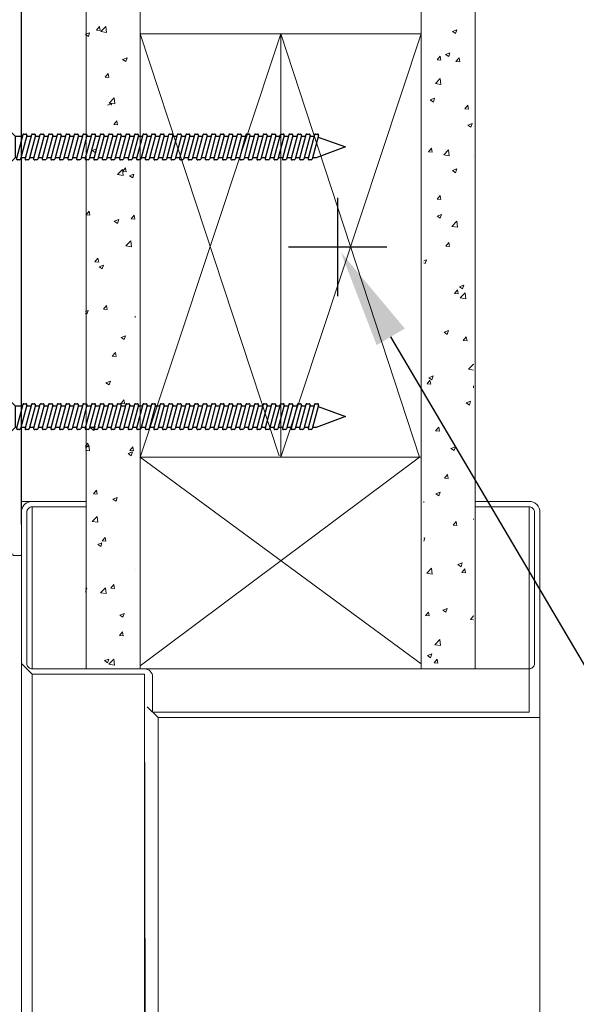
# Model space of a CAD drawing. Units: inches. Extents: x -185034 to -184905, y 50298 to 50382.
# Drawn here: x -184983 to -184978, y 50323 to 50333 of the extents above; entities that cross this region are included whole.
import ezdxf

# ---------------------------------------------------------------- set-up
doc = ezdxf.new("R2010")
doc.units = ezdxf.units.IN
doc.header["$LTSCALE"] = 111
doc.header["$MEASUREMENT"] = 0
doc.layers.get('0').update_dxf_attribs({"true_color": 0xffffff})
doc.layers.add('Default', color=7, linetype='Continuous', true_color=0x000000)
doc.styles.add('Arial Regular', font='arial.ttf')
doc.dimstyles.new('Dimension Style in INCH', dxfattribs={"dimtxt": 1, "dimasz": 1, "dimexe": 0.5, "dimexo": 0.5, "dimgap": 0.25, "dimtad": 1, "dimtoh": 1, "dimdec": 4, "dimzin": 1, "dimdsep": 46, "dimlunit": 5, "dimtxsty": 'Arial Regular', "dimcen": 0.5, "dimadec": 1, "dimazin": 1, "dimtfac": 1, "dimtdec": 4, "dimtix": 1, "dimtofl": 0, "dimtmove": 1, "dimatfit": 3, "dimfxl": 1, "dimtolj": 1, "dimtzin": 1, "dimarcsym": 0})
doc.dimstyles.new('Dimension Style in MM', dxfattribs={"dimtxt": 1, "dimasz": 1, "dimexe": 0.5, "dimexo": 0.5, "dimgap": 0.25, "dimtad": 1, "dimtoh": 1, "dimdec": 0, "dimzin": 1, "dimdsep": 46, "dimtxsty": 'Arial Regular', "dimcen": 0.5, "dimadec": 0, "dimazin": 1, "dimtfac": 1, "dimtdec": 4, "dimtix": 1, "dimtofl": 0, "dimtmove": 1, "dimatfit": 3, "dimfxl": 1, "dimtolj": 1, "dimtzin": 1, "dimarcsym": 0})

# ---------------------------------------------------------------- blocks, each defined once
blk = doc.blocks.new('*D307')
at = {"layer": 'Default', "color": 0, "lineweight": -2, "transparency": 16777216}
for p, q in [((-184980.04, 50330.445), (-184980.04, 50331.445)), ((-184980.54, 50330.945), (-184979.54, 50330.945)), ((-184976.542, 50325.018), (-184979.501, 50330.031)), ((-184975.542, 50325.018), (-184976.542, 50325.018))]:
    blk.add_line(p, q, dxfattribs=at)
at = {"layer": 'Default', "color": 0, "transparency": 16777216}
blk.add_solid([(-184979.357, 50330.115), (-184979.644, 50329.946), (-184980.009, 50330.892)], dxfattribs=at)
at = {"layer": 'Defpoints', "color": 0, "transparency": 16777216}
for p in [(-184980.071, 50330.998), (-184980.009, 50330.892)]:
    blk.add_point(p, dxfattribs=at)
at = {"layer": 'Default', "color": 0, "transparency": 16777216, "insert": (-184965.254, 50325.018), "char_height": 1, "attachment_point": 5, "style": 'Arial Regular'}
blk.add_mtext('\\A1;REINFORCEMENTBY OTHERS', dxfattribs=at)
blk = doc.blocks.new('A$C2B281A85')
at = {"color": 0, "linetype": 'ByBlock', "lineweight": -2}
for p, q in [((0, 0.688), (0, 0)), ((0, 0.688), (0.187, 0.5)), ((0.187, 0.5), (0.292, 0.5)), ((0.187, 0.5), (0.187, 0.187)), ((0.298, 0.52), (0.206, 0.176)), ((0.358, 0.512), (0.266, 0.168)), ((0.313, 0.531), (0.343, 0.531)), ((0.423, 0.52), (0.331, 0.176)), ((0.355, 0.5), (0.417, 0.5)), ((0.483, 0.512), (0.391, 0.168)), ((0.438, 0.531), (0.468, 0.531)), ((0.548, 0.52), (0.456, 0.176)), ((0.48, 0.5), (0.542, 0.5)), ((0.608, 0.512), (0.516, 0.168)), ((0.563, 0.531), (0.593, 0.531)), ((0.673, 0.52), (0.581, 0.176)), ((0.605, 0.5), (0.667, 0.5)), ((0.733, 0.512), (0.641, 0.168)), ((0.688, 0.531), (0.718, 0.531)), ((0.798, 0.52), (0.706, 0.176)), ((0.73, 0.5), (0.792, 0.5)), ((0.858, 0.512), (0.766, 0.168)), ((0.813, 0.531), (0.843, 0.531)), ((0.923, 0.52), (0.831, 0.176)), ((0.855, 0.5), (0.917, 0.5)), ((0.983, 0.512), (0.891, 0.168)), ((0.938, 0.531), (0.968, 0.531)), ((1.048, 0.52), (0.956, 0.176)), ((0.98, 0.5), (1.042, 0.5)), ((1.108, 0.512), (1.016, 0.168)), ((1.063, 0.531), (1.093, 0.531)), ((1.173, 0.52), (1.081, 0.176)), ((1.105, 0.5), (1.167, 0.5)), ((1.233, 0.512), (1.141, 0.168)), ((1.188, 0.531), (1.218, 0.531)), ((1.298, 0.52), (1.206, 0.176)), ((1.23, 0.5), (1.292, 0.5)), ((1.358, 0.512), (1.266, 0.168)), ((1.313, 0.531), (1.343, 0.531)), ((1.423, 0.52), (1.331, 0.176)), ((1.355, 0.5), (1.417, 0.5)), ((1.483, 0.512), (1.391, 0.168)), ((1.438, 0.531), (1.468, 0.531)), ((1.548, 0.52), (1.456, 0.176)), ((1.48, 0.5), (1.542, 0.5)), ((1.608, 0.512), (1.516, 0.168)), ((1.563, 0.531), (1.593, 0.531)), ((1.673, 0.52), (1.581, 0.176)), ((1.605, 0.5), (1.667, 0.5)), ((1.733, 0.512), (1.641, 0.168)), ((1.688, 0.531), (1.718, 0.531)), ((1.798, 0.52), (1.706, 0.176)), ((1.73, 0.5), (1.792, 0.5)), ((1.858, 0.512), (1.766, 0.168)), ((1.813, 0.531), (1.843, 0.531)), ((1.923, 0.52), (1.831, 0.176)), ((1.855, 0.5), (1.917, 0.5)), ((1.983, 0.512), (1.891, 0.168)), ((1.938, 0.531), (1.968, 0.531)), ((2.048, 0.52), (1.956, 0.176)), ((1.98, 0.5), (2.042, 0.5)), ((2.108, 0.512), (2.016, 0.168)), ((2.063, 0.531), (2.093, 0.531)), ((2.173, 0.52), (2.081, 0.176)), ((2.105, 0.5), (2.167, 0.5)), ((2.233, 0.512), (2.141, 0.168)), ((2.188, 0.531), (2.218, 0.531)), ((2.298, 0.52), (2.206, 0.176)), ((2.23, 0.5), (2.292, 0.5)), ((2.358, 0.512), (2.266, 0.168)), ((2.313, 0.531), (2.343, 0.531)), ((2.423, 0.52), (2.331, 0.176)), ((2.355, 0.5), (2.417, 0.5)), ((2.483, 0.512), (2.391, 0.168)), ((2.438, 0.531), (2.468, 0.531)), ((2.548, 0.52), (2.456, 0.176)), ((2.48, 0.5), (2.542, 0.5)), ((2.608, 0.512), (2.516, 0.168)), ((2.563, 0.531), (2.593, 0.531)), ((2.673, 0.52), (2.581, 0.176)), ((2.605, 0.5), (2.667, 0.5)), ((2.733, 0.512), (2.641, 0.168)), ((2.688, 0.531), (2.718, 0.531)), ((2.798, 0.52), (2.706, 0.176)), ((2.73, 0.5), (2.792, 0.5)), ((2.858, 0.512), (2.766, 0.168)), ((2.813, 0.531), (2.843, 0.531)), ((2.923, 0.52), (2.831, 0.176)), ((2.855, 0.5), (2.917, 0.5)), ((2.983, 0.512), (2.891, 0.168)), ((2.938, 0.531), (2.968, 0.531)), ((3.048, 0.52), (2.956, 0.176)), ((2.98, 0.5), (3.042, 0.5)), ((3.108, 0.512), (3.016, 0.168)), ((3.063, 0.531), (3.093, 0.531)), ((3.173, 0.52), (3.081, 0.176)), ((3.105, 0.5), (3.167, 0.5)), ((3.233, 0.512), (3.141, 0.168)), ((3.188, 0.531), (3.218, 0.531)), ((3.298, 0.52), (3.206, 0.176)), ((3.23, 0.5), (3.292, 0.5)), ((3.358, 0.512), (3.266, 0.168)), ((3.313, 0.531), (3.343, 0.531)), ((3.423, 0.52), (3.331, 0.176)), ((3.355, 0.5), (3.417, 0.5)), ((3.483, 0.512), (3.391, 0.168)), ((3.438, 0.531), (3.468, 0.531)), ((3.548, 0.52), (3.456, 0.176)), ((3.48, 0.5), (3.542, 0.5)), ((3.608, 0.512), (3.516, 0.168)), ((3.563, 0.531), (3.593, 0.531)), ((3.673, 0.52), (3.581, 0.176)), ((3.605, 0.5), (3.667, 0.5)), ((3.733, 0.512), (3.641, 0.168)), ((3.688, 0.531), (3.718, 0.531)), ((3.798, 0.52), (3.706, 0.176)), ((3.73, 0.5), (3.792, 0.5)), ((3.858, 0.512), (3.766, 0.168)), ((3.813, 0.531), (3.843, 0.531)), ((3.923, 0.52), (3.831, 0.176)), ((3.855, 0.5), (3.917, 0.5)), ((3.983, 0.512), (3.891, 0.168)), ((3.938, 0.531), (3.968, 0.531)), ((4.048, 0.52), (3.956, 0.176)), ((3.98, 0.5), (4.042, 0.5)), ((4.108, 0.512), (4.016, 0.168)), ((4.063, 0.531), (4.093, 0.531)), ((4.173, 0.52), (4.081, 0.176)), ((4.105, 0.5), (4.167, 0.5)), ((4.233, 0.512), (4.141, 0.168)), ((4.188, 0.531), (4.218, 0.531)), ((4.298, 0.52), (4.206, 0.176)), ((4.23, 0.5), (4.292, 0.5)), ((4.358, 0.512), (4.266, 0.168)), ((4.313, 0.531), (4.343, 0.531)), ((4.423, 0.52), (4.331, 0.176)), ((4.355, 0.5), (4.417, 0.5)), ((4.483, 0.512), (4.391, 0.168)), ((4.438, 0.531), (4.468, 0.531)), ((4.548, 0.52), (4.456, 0.176)), ((4.48, 0.5), (4.542, 0.5)), ((4.608, 0.512), (4.516, 0.168)), ((4.563, 0.531), (4.593, 0.531)), ((4.602, 0.489), (5, 0.344)), ((5, 0.344), (4.571, 0.187)), ((0.187, 0.187), (0, 0)), ((0.209, 0.187), (0.187, 0.187)), ((0.251, 0.156), (0.221, 0.156)), ((0.334, 0.187), (0.271, 0.187)), ((0.376, 0.156), (0.346, 0.156)), ((0.459, 0.187), (0.396, 0.187)), ((0.501, 0.156), (0.471, 0.156)), ((0.584, 0.187), (0.521, 0.187)), ((0.626, 0.156), (0.596, 0.156)), ((0.709, 0.187), (0.646, 0.187)), ((0.751, 0.156), (0.721, 0.156)), ((0.834, 0.187), (0.771, 0.187)), ((0.876, 0.156), (0.846, 0.156)), ((0.959, 0.187), (0.896, 0.187)), ((1.001, 0.156), (0.971, 0.156)), ((1.084, 0.187), (1.021, 0.187)), ((1.126, 0.156), (1.096, 0.156)), ((1.209, 0.187), (1.146, 0.187)), ((1.251, 0.156), (1.221, 0.156)), ((1.334, 0.187), (1.271, 0.187)), ((1.376, 0.156), (1.346, 0.156)), ((1.459, 0.187), (1.396, 0.187)), ((1.501, 0.156), (1.471, 0.156)), ((1.584, 0.187), (1.521, 0.187)), ((1.626, 0.156), (1.596, 0.156)), ((1.709, 0.187), (1.646, 0.187)), ((1.751, 0.156), (1.721, 0.156)), ((1.834, 0.187), (1.771, 0.187)), ((1.876, 0.156), (1.846, 0.156)), ((1.959, 0.187), (1.896, 0.187)), ((2.001, 0.156), (1.971, 0.156)), ((2.084, 0.187), (2.021, 0.187)), ((2.126, 0.156), (2.096, 0.156)), ((2.209, 0.187), (2.146, 0.187)), ((2.251, 0.156), (2.221, 0.156)), ((2.334, 0.187), (2.271, 0.187)), ((2.376, 0.156), (2.346, 0.156)), ((2.459, 0.187), (2.396, 0.187)), ((2.501, 0.156), (2.471, 0.156)), ((2.584, 0.187), (2.521, 0.187)), ((2.626, 0.156), (2.596, 0.156)), ((2.709, 0.187), (2.646, 0.187)), ((2.751, 0.156), (2.721, 0.156)), ((2.834, 0.187), (2.771, 0.187)), ((2.876, 0.156), (2.846, 0.156)), ((2.959, 0.187), (2.896, 0.187)), ((3.001, 0.156), (2.971, 0.156)), ((3.084, 0.187), (3.021, 0.187)), ((3.126, 0.156), (3.096, 0.156)), ((3.209, 0.187), (3.146, 0.187)), ((3.251, 0.156), (3.221, 0.156)), ((3.334, 0.187), (3.271, 0.187)), ((3.376, 0.156), (3.346, 0.156)), ((3.459, 0.187), (3.396, 0.187)), ((3.501, 0.156), (3.471, 0.156)), ((3.584, 0.187), (3.521, 0.187)), ((3.626, 0.156), (3.596, 0.156)), ((3.709, 0.187), (3.646, 0.187)), ((3.751, 0.156), (3.721, 0.156)), ((3.834, 0.187), (3.771, 0.187)), ((3.876, 0.156), (3.846, 0.156)), ((3.959, 0.187), (3.896, 0.187)), ((4.001, 0.156), (3.971, 0.156)), ((4.084, 0.187), (4.021, 0.187)), ((4.126, 0.156), (4.096, 0.156)), ((4.209, 0.187), (4.146, 0.187)), ((4.251, 0.156), (4.221, 0.156)), ((4.334, 0.187), (4.271, 0.187)), ((4.376, 0.156), (4.346, 0.156)), ((4.459, 0.187), (4.396, 0.187)), ((4.501, 0.156), (4.471, 0.156)), ((4.571, 0.187), (4.521, 0.187))]:
    blk.add_line(p, q, dxfattribs=at)
for centre, start, end in [((0.313, 0.516), 90, 165), ((0.343, 0.516), 345, 90), ((0.438, 0.516), 90, 165), ((0.468, 0.516), 345, 90), ((0.563, 0.516), 90, 165), ((0.593, 0.516), 345, 90), ((0.688, 0.516), 90, 165), ((0.718, 0.516), 345, 90), ((0.813, 0.516), 90, 165), ((0.843, 0.516), 345, 90), ((0.938, 0.516), 90, 165), ((0.968, 0.516), 345, 90), ((1.063, 0.516), 90, 165), ((1.093, 0.516), 345, 90), ((1.188, 0.516), 90, 165), ((1.218, 0.516), 345, 90), ((1.313, 0.516), 90, 165), ((1.343, 0.516), 345, 90), ((1.438, 0.516), 90, 165), ((1.468, 0.516), 345, 90), ((1.563, 0.516), 90, 165), ((1.593, 0.516), 345, 90), ((1.688, 0.516), 90, 165), ((1.718, 0.516), 345, 90), ((1.813, 0.516), 90, 165), ((1.843, 0.516), 345, 90), ((1.938, 0.516), 90, 165), ((1.968, 0.516), 345, 90), ((2.063, 0.516), 90, 165), ((2.093, 0.516), 345, 90), ((2.188, 0.516), 90, 165), ((2.218, 0.516), 345, 90), ((2.313, 0.516), 90, 165), ((2.343, 0.516), 345, 90), ((2.438, 0.516), 90, 165), ((2.468, 0.516), 345, 90), ((2.563, 0.516), 90, 165), ((2.593, 0.516), 345, 90), ((2.688, 0.516), 90, 165), ((2.718, 0.516), 345, 90), ((2.813, 0.516), 90, 165), ((2.843, 0.516), 345, 90), ((2.938, 0.516), 90, 165), ((2.968, 0.516), 345, 90), ((3.063, 0.516), 90, 165), ((3.093, 0.516), 345, 90), ((3.188, 0.516), 90, 165), ((3.218, 0.516), 345, 90), ((3.313, 0.516), 90, 165), ((3.343, 0.516), 345, 90), ((3.438, 0.516), 90, 165), ((3.468, 0.516), 345, 90), ((3.563, 0.516), 90, 165), ((3.593, 0.516), 345, 90), ((3.688, 0.516), 90, 165), ((3.718, 0.516), 345, 90), ((3.813, 0.516), 90, 165), ((3.843, 0.516), 345, 90), ((3.938, 0.516), 90, 165), ((3.968, 0.516), 345, 90), ((4.063, 0.516), 90, 165), ((4.093, 0.516), 345, 90), ((4.188, 0.516), 90, 165), ((4.218, 0.516), 345, 90), ((4.313, 0.516), 90, 165), ((4.343, 0.516), 345, 90), ((4.438, 0.516), 90, 165), ((4.468, 0.516), 345, 90), ((4.563, 0.516), 90, 165), ((4.593, 0.516), 345, 90), ((0.221, 0.172), 165, 270), ((0.251, 0.172), 270, 345), ((0.346, 0.172), 165, 270), ((0.376, 0.172), 270, 345), ((0.471, 0.172), 165, 270), ((0.501, 0.172), 270, 345), ((0.596, 0.172), 165, 270), ((0.626, 0.172), 270, 345), ((0.721, 0.172), 165, 270), ((0.751, 0.172), 270, 345), ((0.846, 0.172), 165, 270), ((0.876, 0.172), 270, 345), ((0.971, 0.172), 165, 270), ((1.001, 0.172), 270, 345), ((1.096, 0.172), 165, 270), ((1.126, 0.172), 270, 345), ((1.221, 0.172), 165, 270), ((1.251, 0.172), 270, 345), ((1.346, 0.172), 165, 270), ((1.376, 0.172), 270, 345), ((1.471, 0.172), 165, 270), ((1.501, 0.172), 270, 345), ((1.596, 0.172), 165, 270), ((1.626, 0.172), 270, 345), ((1.721, 0.172), 165, 270), ((1.751, 0.172), 270, 345), ((1.846, 0.172), 165, 270), ((1.876, 0.172), 270, 345), ((1.971, 0.172), 165, 270), ((2.001, 0.172), 270, 345), ((2.096, 0.172), 165, 270), ((2.126, 0.172), 270, 345), ((2.221, 0.172), 165, 270), ((2.251, 0.172), 270, 345), ((2.346, 0.172), 165, 270), ((2.376, 0.172), 270, 345), ((2.471, 0.172), 165, 270), ((2.501, 0.172), 270, 345), ((2.596, 0.172), 165, 270), ((2.626, 0.172), 270, 345), ((2.721, 0.172), 165, 270), ((2.751, 0.172), 270, 345), ((2.846, 0.172), 165, 270), ((2.876, 0.172), 270, 345), ((2.971, 0.172), 165, 270), ((3.001, 0.172), 270, 345), ((3.096, 0.172), 165, 270), ((3.126, 0.172), 270, 345), ((3.221, 0.172), 165, 270), ((3.251, 0.172), 270, 345), ((3.346, 0.172), 165, 270), ((3.376, 0.172), 270, 345), ((3.471, 0.172), 165, 270), ((3.501, 0.172), 270, 345), ((3.596, 0.172), 165, 270), ((3.626, 0.172), 270, 345), ((3.721, 0.172), 165, 270), ((3.751, 0.172), 270, 345), ((3.846, 0.172), 165, 270), ((3.876, 0.172), 270, 345), ((3.971, 0.172), 165, 270), ((4.001, 0.172), 270, 345), ((4.096, 0.172), 165, 270), ((4.126, 0.172), 270, 345), ((4.221, 0.172), 165, 270), ((4.251, 0.172), 270, 345), ((4.346, 0.172), 165, 270), ((4.376, 0.172), 270, 345), ((4.471, 0.172), 165, 270), ((4.501, 0.172), 270, 345)]:
    blk.add_arc(centre, 0.0156, start, end, dxfattribs=at)
blk = doc.blocks.new('*D309')
at = {"layer": 'Default', "color": 0, "lineweight": -2, "transparency": 16777216}
for p, q in [((-184987.783, 50328.121), (-184987.783, 50337.457)), ((-184983.259, 50328.121), (-184983.259, 50337.457)), ((-184986.783, 50336.957), (-184984.259, 50336.957))]:
    blk.add_line(p, q, dxfattribs=at)
at = {"layer": 'Default', "color": 0, "transparency": 16777216}
for points in [[(-184986.783, 50337.123), (-184986.783, 50336.79), (-184987.783, 50336.957)], [(-184984.259, 50337.123), (-184984.259, 50336.79), (-184983.259, 50336.957)]]:
    blk.add_solid(points, dxfattribs=at)
at = {"layer": 'Defpoints', "color": 0, "transparency": 16777216}
for p in [(-184983.259, 50336.957), (-184987.783, 50327.621), (-184983.259, 50327.621)]:
    blk.add_point(p, dxfattribs=at)
at = {"layer": 'Default', "color": 0, "transparency": 16777216, "insert": (-184985.521, 50337.724), "char_height": 1, "attachment_point": 5, "style": 'Arial Regular'}
blk.add_mtext('\\A1;4 1/2"', dxfattribs=at)

msp = doc.modelspace()

# ---------------------------------------------------------------- linework, layer by layer
at = {"layer": 'Default', "color": 178, "lineweight": 0, "true_color": 0x070809}
for p, q in [((-184982.0501, 50333.11123), (-184980.63702, 50328.81929)), ((-184980.62095, 50328.8053), (-184979.19181, 50333.11123)), ((-184978.65799, 50331.87107), (-184978.65799, 50331.8732)), ((-184982.1007, 50330.22616), (-184982.1007, 50330.23961)), ((-184978.65799, 50329.51168), (-184978.65799, 50329.532)), ((-184983.14948, 50328.30132), (-184982.59979, 50328.30132)), ((-184979.16433, 50328.34389), (-184979.16433, 50328.35521)), ((-184978.65799, 50328.17292), (-184978.65799, 50328.17737)), ((-184982.1007, 50327.6598), (-184982.1007, 50327.66096)), ((-184983.14948, 50326.59738), (-184983.2594, 50326.7073)), ((-184982.00617, 50326.65234), (-184981.9901, 50326.65079)), ((-184982.00617, 50326.59738), (-184981.97869, 50313.24946)), ((-184981.9901, 50326.65079), (-184981.97462, 50326.64605)), ((-184981.97462, 50326.64605), (-184981.9604, 50326.6384)), ((-184981.9604, 50326.6384), (-184981.94782, 50326.62815)), ((-184981.94782, 50326.62815), (-184981.93756, 50326.61567)), ((-184981.93756, 50326.61567), (-184981.93002, 50326.60144)), ((-184981.93002, 50326.60144), (-184981.92528, 50326.58596)), ((-184981.92528, 50326.58596), (-184981.92373, 50326.5698)), ((-184981.92373, 50326.5698), (-184981.92373, 50326.21256)), ((-184978.09243, 50326.65234), (-184978.09243, 50326.21256)), ((-184981.86877, 50326.1576), (-184981.97869, 50326.26752)), ((-184981.92373, 50326.21256), (-184978.09243, 50326.21256)), ((-184981.86877, 50326.1576), (-184981.86877, 50313.05907)), ((-184977.98251, 50326.1576), (-184981.86877, 50326.1576))]:
    msp.add_line(p, q, dxfattribs=at)
for points in [[(-184983.14948, 50326.65234), (-184983.15896, 50326.65311), (-184983.16825, 50326.65563), (-184983.17696, 50326.65969), (-184983.1848, 50326.66521), (-184983.19157, 50326.67198), (-184983.19699, 50326.67972), (-184983.20115, 50326.68853), (-184983.20357, 50326.69772), (-184983.20444, 50326.7073), (-184983.20444, 50328.24636), (-184983.20337, 50328.2571), (-184983.20018, 50328.26745), (-184983.19515, 50328.27693), (-184983.18828, 50328.28525), (-184983.17996, 50328.29212), (-184983.17048, 50328.29716), (-184983.16022, 50328.30025), (-184983.14948, 50328.30132), (-184983.14948, 50326.65234), (-184982.0501, 50326.65234), (-184982.0501, 50334.56767), (-184982.59979, 50334.56767), (-184982.59979, 50326.65234)], [(-184978.64212, 50328.30132), (-184978.09243, 50328.30132), (-184978.09243, 50326.65234), (-184978.64212, 50326.65234), (-184978.64212, 50334.56767), (-184979.19181, 50334.56767), (-184979.19181, 50326.65234), (-184978.64212, 50326.65234)], [(-184983.2594, 50328.35637), (-184982.59979, 50328.35637), (-184982.59979, 50334.56554), (-184983.2594, 50334.56554), (-184983.2594, 50327.81539)], [(-184982.60704, 50333.10631), (-184982.57782, 50333.08608), (-184982.56534, 50333.1244), (-184982.60704, 50333.10863)], [(-184982.0501, 50326.68368), (-184979.20952, 50328.8053), (-184980.62095, 50333.11123), (-184982.0501, 50328.8053), (-184979.19181, 50326.70379)], [(-184982.38314, 50332.38854), (-184982.33931, 50332.40548), (-184982.34492, 50332.38854)], [(-184979.16433, 50330.78417), (-184979.15195, 50330.77517), (-184979.1384, 50330.81349), (-184979.16433, 50330.80333)], [(-184982.60704, 50330.26999), (-184982.59234, 50330.25983), (-184982.58005, 50330.29815), (-184982.60704, 50330.28799)], [(-184978.65799, 50329.74913), (-184978.65915, 50329.75252), (-184978.70869, 50329.70075), (-184978.65799, 50329.69282)], [(-184982.60704, 50328.91313), (-184982.57666, 50328.90984), (-184982.5845, 50328.95028), (-184982.60704, 50328.92222)], [(-184982.60704, 50328.87723), (-184982.5665, 50328.87152), (-184982.57444, 50328.93238), (-184982.60704, 50328.89736)], [(-184983.2594, 50328.24636), (-184983.25775, 50328.26542), (-184983.25272, 50328.284), (-184983.24469, 50328.30132), (-184983.23366, 50328.31699), (-184983.22011, 50328.33054), (-184983.20444, 50328.34157), (-184983.18702, 50328.3497), (-184983.16854, 50328.35463), (-184983.14948, 50328.35637), (-184982.59979, 50328.35637)], [(-184978.64212, 50328.35637), (-184978.09243, 50328.35637), (-184978.07095, 50328.35424), (-184978.05034, 50328.34795), (-184978.03137, 50328.33779), (-184978.01464, 50328.32405), (-184978.00099, 50328.30751), (-184977.99083, 50328.28845), (-184977.98464, 50328.26784), (-184977.98251, 50328.24636), (-184977.98251, 50313.50243)], [(-184978.09243, 50328.30132), (-184978.08285, 50328.30054), (-184978.07356, 50328.29803), (-184978.06495, 50328.29396), (-184978.05702, 50328.28845), (-184978.05034, 50328.28167), (-184978.04473, 50328.27393), (-184978.04076, 50328.26513), (-184978.03834, 50328.25594), (-184978.03747, 50328.24636), (-184978.03747, 50326.7073), (-184978.03834, 50326.69772), (-184978.04076, 50326.68853), (-184978.04473, 50326.67972), (-184978.05034, 50326.67198), (-184978.05702, 50326.66521), (-184978.06495, 50326.65969), (-184978.07356, 50326.65563), (-184978.08285, 50326.65311), (-184978.09243, 50326.65234)], [(-184979.16433, 50327.98278), (-184979.15301, 50327.98723), (-184979.16433, 50327.9524)], [(-184983.34735, 50327.82158), (-184983.34735, 50327.81539), (-184983.34716, 50327.81365), (-184983.34668, 50327.812), (-184983.3459, 50327.81055), (-184983.34474, 50327.8092), (-184983.34339, 50327.80813), (-184983.34193, 50327.80736), (-184983.34029, 50327.80678), (-184983.33855, 50327.80668), (-184983.2682, 50327.80668), (-184983.26646, 50327.80678), (-184983.26482, 50327.80736), (-184983.26327, 50327.80813), (-184983.26191, 50327.8092), (-184983.26085, 50327.81055), (-184983.26008, 50327.812), (-184983.25959, 50327.81365), (-184983.2594, 50327.81539), (-184983.2594, 50319.46416)], [(-184982.60704, 50327.46744), (-184982.59466, 50327.47199), (-184982.60704, 50327.43377)], [(-184978.65799, 50327.18848), (-184978.65915, 50327.19071), (-184978.68953, 50327.15355), (-184978.65799, 50327.15133)], [(-184982.00617, 50313.29706), (-184982.00617, 50326.59738), (-184983.14948, 50326.59738), (-184983.14948, 50319.46416)]]:
    msp.add_lwpolyline(points, dxfattribs=at)
for points in [[(-184982.46529, 50333.18729), (-184982.49684, 50333.1514), (-184982.45852, 50333.14791)], [(-184982.40114, 50333.18729), (-184982.45058, 50333.13562), (-184982.3933, 50333.12653)], [(-184979.19181, 50328.8053), (-184979.19181, 50333.11123), (-184980.62095, 50333.11123), (-184980.62095, 50328.8053), (-184980.62095, 50333.11123), (-184982.0501, 50333.11123), (-184982.0501, 50328.8053), (-184979.19181, 50328.8053), (-184979.19181, 50326.65234), (-184982.0501, 50326.65234), (-184982.0501, 50328.8053)], [(-184978.8279, 50333.15469), (-184978.87289, 50333.13785), (-184978.84135, 50333.11647)], [(-184982.18401, 50332.86789), (-184982.229, 50332.85096), (-184982.19756, 50332.82957)], [(-184978.99781, 50332.88473), (-184979.02819, 50332.84873), (-184978.98988, 50332.84535)], [(-184978.89883, 50332.92072), (-184978.94382, 50332.90272), (-184978.91111, 50332.88134)], [(-184978.80545, 50332.86789), (-184978.8369, 50332.83073), (-184978.79868, 50332.82725)], [(-184982.37753, 50332.70804), (-184982.40791, 50332.67098), (-184982.3696, 50332.66866)], [(-184978.99665, 50332.65966), (-184979.04619, 50332.6079), (-184978.98988, 50332.5989)], [(-184982.3156, 50332.46053), (-184982.36631, 50332.40877), (-184982.30883, 50332.39977)], [(-184979.05403, 50332.45831), (-184979.09786, 50332.44031), (-184979.06641, 50332.41893)], [(-184978.71759, 50332.38738), (-184978.74798, 50332.35139), (-184978.70976, 50332.348)], [(-184982.28861, 50332.22879), (-184982.31899, 50332.19164), (-184982.28184, 50332.18825)], [(-184978.6726, 50332.20064), (-184978.71759, 50332.1838), (-184978.68615, 50332.16232)], [(-184982.49451, 50331.94296), (-184982.53951, 50331.92613), (-184982.50806, 50331.90474)], [(-184979.08664, 50331.94867), (-184979.11702, 50331.91152), (-184979.0788, 50331.90813)], [(-184978.91228, 50331.9329), (-184978.96172, 50331.88113), (-184978.9055, 50331.87214)], [(-184982.23123, 50331.73377), (-184982.28077, 50331.682), (-184982.22455, 50331.673)], [(-184982.19969, 50331.74838), (-184982.23123, 50331.71239), (-184982.19301, 50331.709)], [(-184982.11425, 50331.68645), (-184982.15924, 50331.66855), (-184982.12663, 50331.64717)], [(-184978.8279, 50331.73822), (-184978.87289, 50331.72138), (-184978.84135, 50331.7)], [(-184978.99781, 50331.46826), (-184979.02819, 50331.43217), (-184978.98988, 50331.42888)], [(-184982.56882, 50331.30851), (-184982.60027, 50331.27242), (-184982.56205, 50331.26903)], [(-184982.11193, 50331.26903), (-184982.1424, 50331.23197), (-184982.10418, 50331.22859)], [(-184978.9831, 50331.2759), (-184979.02819, 50331.25897), (-184978.99665, 50331.23759)], [(-184982.26945, 50331.22298), (-184982.31444, 50331.20614), (-184982.28184, 50331.18476)], [(-184978.8279, 50331.20614), (-184978.87744, 50331.15428), (-184978.82113, 50331.14537)], [(-184982.14686, 50331.00691), (-184982.1964, 50330.95524), (-184982.14008, 50330.94615)], [(-184978.90889, 50330.98891), (-184978.94034, 50330.95176), (-184978.90212, 50330.94847)], [(-184982.48106, 50330.82916), (-184982.51135, 50330.7921), (-184982.47313, 50330.78862)], [(-184982.42475, 50330.76056), (-184982.46868, 50330.74363), (-184982.43713, 50330.72224)], [(-184978.82113, 50330.5086), (-184978.85151, 50330.47251), (-184978.81329, 50330.46922)], [(-184978.75814, 50330.55698), (-184978.80207, 50330.54005), (-184978.77052, 50330.5175)], [(-184978.74353, 50330.47928), (-184978.79297, 50330.42751), (-184978.73675, 50330.41851)], [(-184982.39214, 50330.34875), (-184982.42252, 50330.31276), (-184982.38537, 50330.30937)], [(-184978.91344, 50330.09456), (-184978.95727, 50330.07657), (-184978.92582, 50330.05518)], [(-184982.19862, 50330.04164), (-184982.24362, 50330.0247), (-184982.21217, 50330.00332)], [(-184978.73221, 50330.02925), (-184978.76268, 50329.99209), (-184978.72446, 50329.98871)], [(-184982.30322, 50329.8695), (-184982.33476, 50329.83234), (-184982.29654, 50329.82896)], [(-184982.35392, 50329.57922), (-184982.39891, 50329.56229), (-184982.36737, 50329.5409)], [(-184979.10134, 50329.58928), (-184979.13163, 50329.55223), (-184979.09341, 50329.54884)], [(-184979.06864, 50329.63205), (-184979.11257, 50329.61415), (-184979.08102, 50329.59277)], [(-184982.21546, 50329.39025), (-184982.24594, 50329.35309), (-184982.20762, 50329.34971)], [(-184978.68731, 50329.37448), (-184978.73221, 50329.35764), (-184978.70076, 50329.33626)], [(-184982.50912, 50329.11681), (-184982.55412, 50329.09997), (-184982.52267, 50329.07859)], [(-184979.01242, 50329.11003), (-184979.04387, 50329.07297), (-184979.00565, 50329.06959)], [(-184982.12886, 50328.8603), (-184982.17269, 50328.8423), (-184982.14124, 50328.82092)], [(-184982.12663, 50328.90984), (-184982.15702, 50328.87384), (-184982.11986, 50328.87036)], [(-184978.84251, 50328.91206), (-184978.8876, 50328.89523), (-184978.85606, 50328.87384)], [(-184978.92466, 50328.62962), (-184978.95504, 50328.59247), (-184978.91682, 50328.59024)], [(-184982.49567, 50328.46987), (-184982.52596, 50328.43388), (-184982.4889, 50328.43059)], [(-184982.28416, 50328.39672), (-184982.32799, 50328.37988), (-184982.29654, 50328.3585)], [(-184978.99781, 50328.44965), (-184979.0428, 50328.43281), (-184979.01126, 50328.41143)], [(-184982.4889, 50328.20436), (-184982.53951, 50328.15269), (-184982.48213, 50328.14476)], [(-184978.83574, 50328.15037), (-184978.86622, 50328.11321), (-184978.8279, 50328.10993)], [(-184982.40675, 50327.99062), (-184982.4383, 50327.95346), (-184982.39998, 50327.95017)], [(-184982.43936, 50327.9344), (-184982.48319, 50327.91747), (-184982.45175, 50327.89618)], [(-184979.08557, 50327.67673), (-184979.13502, 50327.62497), (-184979.0788, 50327.61597)], [(-184978.77275, 50327.73072), (-184978.81668, 50327.71273), (-184978.78513, 50327.69134)], [(-184978.74691, 50327.66996), (-184978.77846, 50327.63396), (-184978.74014, 50327.63058)], [(-184982.40453, 50327.4776), (-184982.45407, 50327.42583), (-184982.39775, 50327.418)], [(-184982.31899, 50327.51021), (-184982.34937, 50327.47421), (-184982.31115, 50327.47083)], [(-184978.92805, 50327.26831), (-184978.97188, 50327.25031), (-184978.94034, 50327.22893)], [(-184982.21323, 50327.21548), (-184982.25823, 50327.19864), (-184982.22668, 50327.17726)], [(-184979.11595, 50327.23009), (-184979.1474, 50327.19409), (-184979.10918, 50327.19071)], [(-184982.23017, 50327.03096), (-184982.26045, 50326.9938), (-184982.22339, 50326.99042)], [(-184979.0012, 50326.94987), (-184979.05064, 50326.8982), (-184978.99442, 50326.8892)], [(-184979.08335, 50326.80473), (-184979.12718, 50326.7879), (-184979.09573, 50326.76651)], [(-184982.36853, 50326.75306), (-184982.41353, 50326.73623), (-184982.38208, 50326.71484)], [(-184982.32015, 50326.75074), (-184982.3696, 50326.69907), (-184982.31338, 50326.68998)], [(-184979.02819, 50326.75074), (-184979.05858, 50326.71368), (-184979.02026, 50326.7103)]]:
    msp.add_lwpolyline(points, close=True, dxfattribs=at)

# ---------------------------------------------------------------- block references
at = {"layer": 'Default', "xscale": 0.6984707925096522, "yscale": 0.6984707925096522, "zscale": 0.6984707925096522}
for p in [(-184983.45334, 50331.72134), (-184983.45334, 50328.97865)]:
    msp.add_blockref('A$C2B281A85', p, dxfattribs=at)

# ---------------------------------------------------------------- dimensions: what is measured, and where the dimension line sits
at = {"layer": 'Default', "color": 5, "true_color": 0x0000ff}
dim = msp.add_linear_dim(base=(-184983.2594, 50336.95674), p1=(-184987.78292, 50327.62119), p2=(-184983.2594, 50327.62119), text='4 1/2"', dimstyle='Dimension Style in INCH', override={"dimtxt": 1, "dimasz": 1, "dimexe": 0.5, "dimexo": 0.5, "dimgap": 0.25, "dimtad": 1, "dimtih": 0, "dimtoh": 0, "dimzin": 1, "dimlunit": 5, "dimtxsty": 'Arial Regular', "dimsah": 0, "dimcen": 0.5, "dimadec": 1, "dimazin": 1, "dimtix": 0, "dimtmove": 0, "dimtzin": 1}, dxfattribs=at)
dim.commit()
dim.dimension.update_dxf_attribs({"geometry": '*D309', "text_midpoint": (-184985.52116, 50337.72379)})
dim = msp.add_diameter_dim_2p(p1=(-184980.07138, 50330.99779), p2=(-184980.00887, 50330.89189), text='REINFORCEMENTBY OTHERS', dimstyle='Dimension Style in MM', override={"dimscale": 1, "dimasz": 1, "dimtad": 0, "dimtih": 0, "dimtoh": 1, "dimlfac": 1, "dimtxsty": 'Arial Regular', "dimsah": 0}, dxfattribs=at)
dim.commit()
dim.dimension.update_dxf_attribs({"geometry": '*D307', "text_midpoint": (-184976.54177, 50325.01814), "dimtype": 163})

doc.saveas('drawing.dxf')
